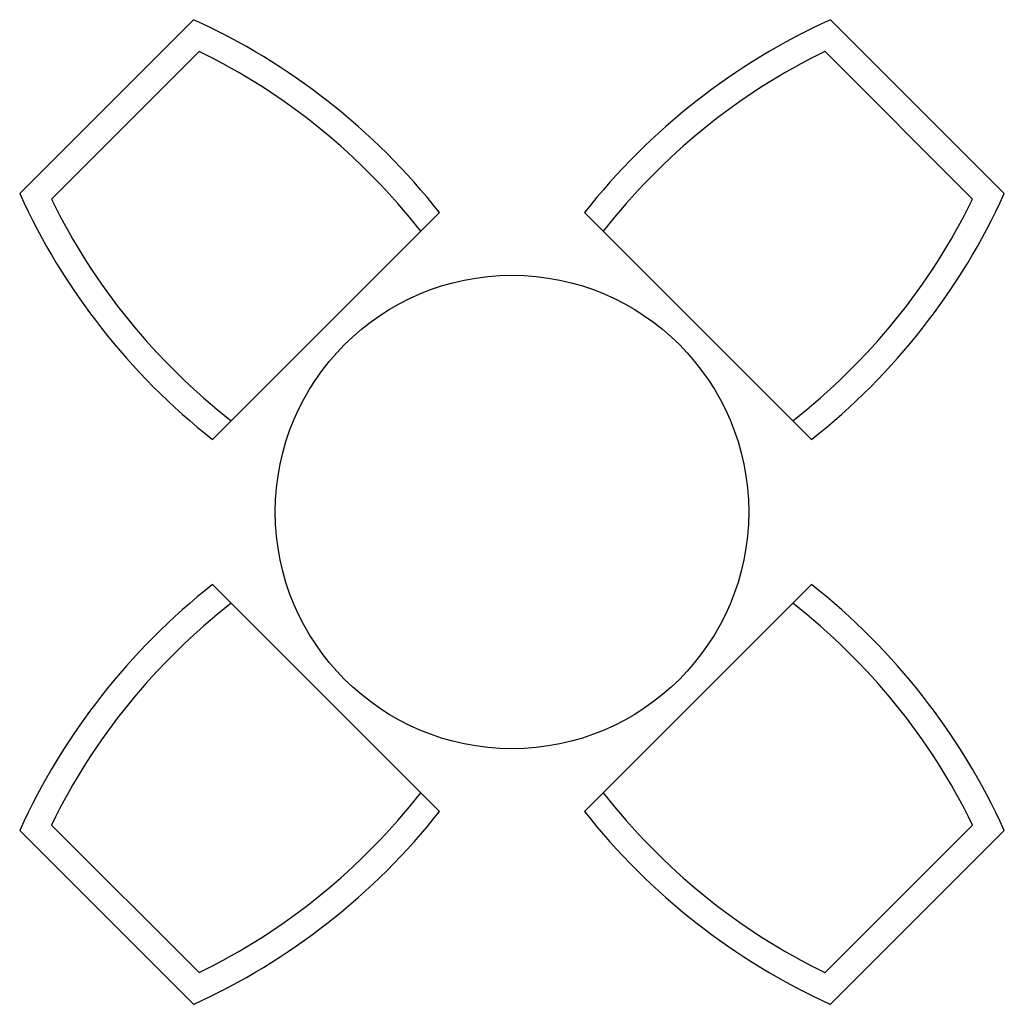
# Model space of a CAD drawing. Units: inches. Extents: x 8453 to 10325, y 9253 to 11125.
import ezdxf

# ---------------------------------------------------------------- set-up
doc = ezdxf.new("R2010")
doc.units = ezdxf.units.IN
doc.header["$MEASUREMENT"] = 0
doc.layers.add('freecads.com', color=7, linetype='Continuous')

msp = doc.modelspace()

# ---------------------------------------------------------------- linework, layer by layer
at = {"layer": 'freecads.com'}
for p, q in [((8452.8, 10794.8), (8783.2, 11125.2)), ((10324.7, 10794.8), (9994.3, 11125.2)), ((8513, 10784.3), (8793.7, 11065)), ((10264.4, 10784.3), (9983.8, 11065)), ((9250.8, 10758.5), (8819.5, 10327.2)), ((9526.6, 10758.5), (9958, 10327.2)), ((8819.5, 10051.4), (9250.8, 9620)), ((9958, 10051.4), (9526.6, 9620)), ((8793.7, 9313.6), (8513, 9594.2)), ((9983.8, 9313.6), (10264.4, 9594.2)), ((8783.2, 9253.3), (8452.8, 9583.7)), ((9994.3, 9253.3), (10324.7, 9583.7))]:
    msp.add_line(p, q, dxfattribs=at)
msp.add_circle((9388.7, 10189.3), 450, dxfattribs=at)
for centre, radius, start, end in [((8263.5, 9980.8), 1256.9, 38.2243, 65.5751), ((10514, 9980.8), 1256.9, 114.4249, 141.7757), ((8263.5, 9980.8), 1206.9, 37.9422, 63.9393), ((10514, 9980.8), 1206.9, 116.0607, 142.0578), ((9597.2, 11314.5), 1256.9, 204.4249, 231.7757), ((9597.2, 11314.5), 1206.9, 206.0607, 232.0578), ((9180.3, 11314.5), 1206.9, 307.9422, 333.9393), ((9180.3, 11314.5), 1256.9, 308.2243, 335.5751), ((9597.2, 9064), 1256.9, 128.2243, 155.5751), ((9180.3, 9064), 1256.9, 24.4249, 51.7757), ((9597.2, 9064), 1206.9, 127.9422, 153.9393), ((9180.3, 9064), 1206.9, 26.0607, 52.0578), ((8263.5, 10397.7), 1206.9, 296.0607, 322.0578), ((10514, 10397.7), 1206.9, 217.9422, 243.9393), ((8263.5, 10397.7), 1256.9, 294.4249, 321.7757), ((10514, 10397.7), 1256.9, 218.2243, 245.5751)]:
    msp.add_arc(centre, radius, start, end, dxfattribs=at)

doc.saveas('drawing.dxf')
